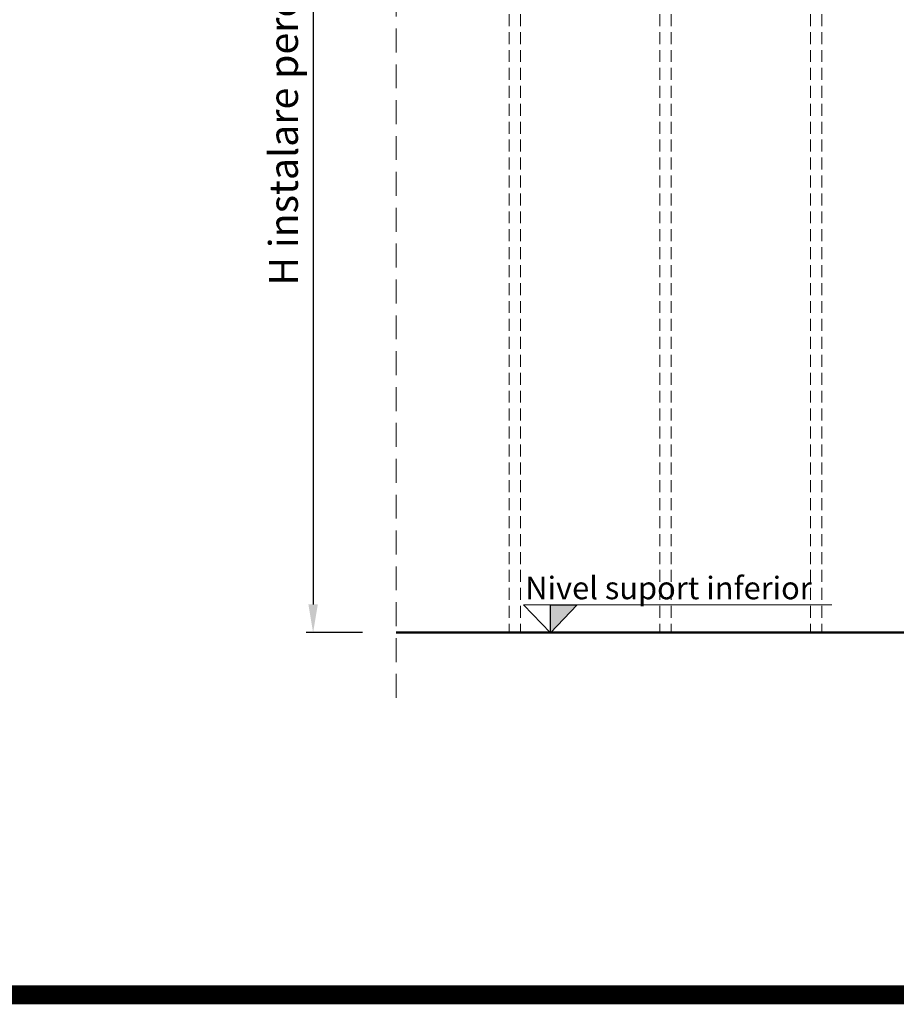
# Model space of a CAD drawing. Units: inches. Extents: x -63752 to 84410, y -23869 to 7399.
# Drawn here: x -44060 to -41733, y -4369 to -1753 of the extents above; entities that cross this region are included whole.
import ezdxf

# ---------------------------------------------------------------- set-up
doc = ezdxf.new("R2010")
doc.units = ezdxf.units.IN
doc.header["$MEASUREMENT"] = 0
doc.linetypes.add('DASHED', pattern=[19.05, 12.7, -6.35])
doc.layers.get('0').update_dxf_attribs({"color": 255})
for name, color, linetype, lineweight in [('00_M COTE', 7, 'Continuous', 9), ('S_BETON', 252, 'Continuous', 50), ('S_TEXT', 255, 'Continuous', 13)]:
    doc.layers.add(name, color=color, linetype=linetype, lineweight=lineweight)
doc.styles.add('1_1 RUBRIK', font='txt', dxfattribs={"height": 2.55})
doc.styles.add('1_30 RUBRIK', font='txt', dxfattribs={"height": 76.5})
doc.dimstyles.new('1_30 DIM', dxfattribs={"dimscale": 30, "dimtxt": 76.5, "dimasz": 2.5, "dimexe": 0.6, "dimexo": 3, "dimgap": 1, "dimtad": 1, "dimzin": 9, "dimdsep": 46, "dimtxsty": '1_30 RUBRIK', "dimcen": 0, "dimdle": 0.025, "dimclrt": 256, "dimazin": 2, "dimtfac": 1, "dimtix": 1, "dimtmove": 1, "dimatfit": 3, "dimfxl": 5, "dimfxlon": 1, "dimtolj": 1, "dimtzin": 9, "dimarcsym": 0})

# ---------------------------------------------------------------- blocks, each defined once
blk = doc.blocks.new('*D523')
at = {"layer": '00_M COTE', "color": 0, "lineweight": -2, "transparency": 16777216}
for p, q in [((-43150.5, 118.7), (-43299.4, 118.7)), ((-43281.4, 43.7), (-43281.4, -3306.3)), ((-43150.5, -3381.3), (-43299.4, -3381.3))]:
    blk.add_line(p, q, dxfattribs=at)
at = {"layer": '00_M COTE', "color": 0, "transparency": 16777216}
for points in [[(-43293.9, 43.7), (-43268.9, 43.7), (-43281.4, 118.7)], [(-43293.9, -3306.3), (-43268.9, -3306.3), (-43281.4, -3381.3)]]:
    blk.add_solid(points, dxfattribs=at)
at = {"layer": 'Defpoints', "color": 0, "transparency": 16777216}
for p in [(-43060.5, 118.7), (-43281.4, -3381.3), (-43060.5, -3381.3)]:
    blk.add_point(p, dxfattribs=at)
at = {"layer": '00_M COTE', "transparency": 16777216, "insert": (-43359.9, -1631.3), "char_height": 76.5, "attachment_point": 5, "rotation": 90, "style": '1_30 RUBRIK'}
blk.add_mtext('\\A1;H instalare perete NIDA System SL', dxfattribs=at)

msp = doc.modelspace()

# ---------------------------------------------------------------- hatches: boundary and pattern name
h = msp.add_hatch(color=0)
h.dxf.hatch_style = 1
h.paths.add_polyline_path([(-42580.117, -3307.269), (-42651.433, -3307.269), (-42651.433, -3381.272), (-42651.15, -3381.272)])

# ---------------------------------------------------------------- linework, layer by layer
for p, q in [((-42651.433, -3381.567), (-42651.433, -3307.269)), ((-42651.433, -3307.269), (-42580.117, -3307.269)), ((-42580.117, -3307.269), (-42651.433, -3381.567)), ((-42651.433, -3381.567), (-42651.433, -3307.269))]:
    msp.add_line(p, q)
at = {"layer": '00_M COTE'}
for p, q in [((-42651.433, -3307.269), (-42722.75, -3307.269)), ((-42722.75, -3307.269), (-42651.433, -3381.567)), ((-42580.117, -3307.269), (-41904.619, -3307.269))]:
    msp.add_line(p, q, dxfattribs=at)
at = {"layer": 'S_BETON'}
msp.add_line((-37940.489, -3381.272), (-43060.489, -3381.272), dxfattribs=at)
at = {"layer": 'S_TEXT', "linetype": 'DASHED', "ltscale": 5}
msp.add_line((-43060.489, 318.728), (-43060.489, -3581.272), dxfattribs=at)
at = {"layer": 'S_TEXT', "linetype": 'DASHED', "ltscale": 2.5}
for p, q in [((-42760.489, 118.728), (-42760.489, -3381.272)), ((-42730.489, 118.728), (-42730.489, -3381.272)), ((-42360.489, 118.728), (-42360.489, -3381.272)), ((-42330.489, 118.728), (-42330.489, -3381.272)), ((-41960.489, 118.728), (-41960.489, -3381.272)), ((-41930.489, 118.728), (-41930.489, -3381.272))]:
    msp.add_line(p, q, dxfattribs=at)
at = {"layer": 'S_TEXT', "color": 60, "linetype": 'DASHED', "ltscale": 40, "const_width": 50}
msp.add_lwpolyline([(-63726.713, -4343.648), (4178.335, -4343.648)], dxfattribs=at)

# ---------------------------------------------------------------- texts
at = {"insert": (-42718.12, -3232.742), "char_height": 60, "attachment_point": 1, "style": '1_1 RUBRIK'}
msp.add_mtext('Nivel suport inferior', dxfattribs=at)

# ---------------------------------------------------------------- dimensions: what is measured, and where the dimension line sits
at = {"layer": '00_M COTE'}
dim = msp.add_linear_dim(base=(-43281.426, -3381.272), p1=(-43060.489, 118.728), p2=(-43060.489, -3381.272), angle=90, text='H instalare perete NIDA System SL', dimstyle='1_30 DIM', dxfattribs=at)
dim.commit()
dim.dimension.update_dxf_attribs({"geometry": '*D523', "text_midpoint": (-43359.926, -1631.272)})

doc.saveas('drawing.dxf')
